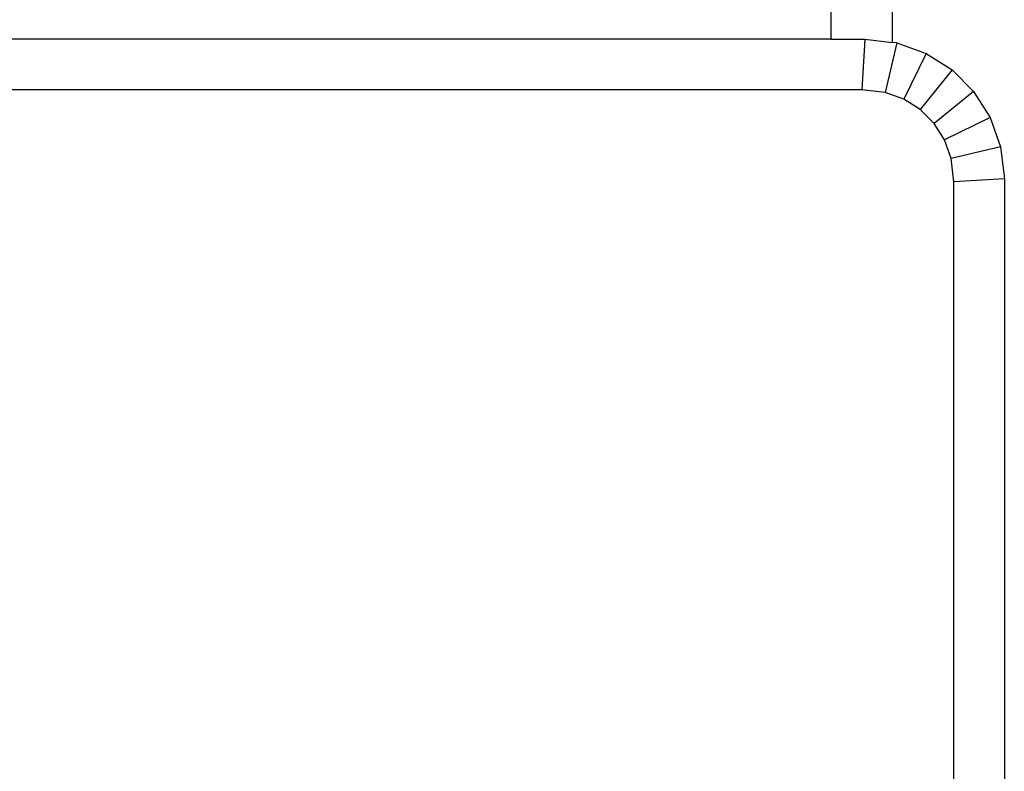
# Model space of a CAD drawing. Units: metres. Extents: x 0.4 to 4.83, y -1.37 to 1.31.
# Drawn here: x 2.15 to 2.37, y 0.97 to 1.14 of the extents above; entities that cross this region are included whole.
import ezdxf

# ---------------------------------------------------------------- set-up
doc = ezdxf.new("R2010")
doc.units = ezdxf.units.M
doc.layers.add('Edges', color=7, linetype='Continuous')

# ---------------------------------------------------------------- blocks, each defined once
blk = doc.blocks.new('hospital bed pl')
at = {"layer": 'Edges'}
for p, q in [((1.81808, 0.09821), (1.81808, 0.40344)), ((1.82958, 0.10529), (1.82958, 0.39406)), ((1.82958, 0.10529), (1.82958, 0.09754)), ((1.88794, 0.10529), (1.82958, 0.10529)), ((1.81746, 0.09288), (1.81808, 0.09821)), ((1.82958, 0.09754), (1.81808, 0.09821)), ((1.82958, 0.09754), (1.82885, 0.09119)), ((1.81594, 0.08863), (1.81746, 0.09288)), ((1.82874, 0.09024), (1.81746, 0.09288)), ((1.82874, 0.09024), (1.82634, 0.08354)), ((1.82874, 0.09024), (1.82885, 0.09119)), ((1.82885, 0.09119), (1.88794, 0.09119)), ((1.81355, 0.08487), (1.81594, 0.08863)), ((1.82634, 0.08354), (1.81594, 0.08863)), ((1.8104, 0.08172), (1.81355, 0.08487)), ((1.82258, 0.07762), (1.81355, 0.08487)), ((1.82634, 0.08354), (1.82258, 0.07762)), ((1.80664, 0.07932), (1.8104, 0.08172)), ((1.81764, 0.07269), (1.8104, 0.08172)), ((1.80239, 0.0778), (1.80664, 0.07932)), ((1.81173, 0.06892), (1.80664, 0.07932)), ((0.94356, 0.07719), (1.79706, 0.07719)), ((1.79706, 0.07719), (1.80239, 0.0778)), ((1.79772, 0.06568), (1.79706, 0.07719)), ((1.80502, 0.06653), (1.80239, 0.0778)), ((1.82258, 0.07762), (1.81764, 0.07269)), ((1.81764, 0.07269), (1.81173, 0.06892)), ((1.81173, 0.06892), (1.80502, 0.06653)), ((1.79772, 0.06568), (0.9429, 0.06568)), ((1.80502, 0.06653), (1.79772, 0.06568))]:
    blk.add_line(p, q, dxfattribs=at)

msp = doc.modelspace()

# ---------------------------------------------------------------- block references
at = {"rotation": 90}
msp.add_blockref('hospital bed pl', (2.43918, -0.69618), dxfattribs=at)

doc.saveas('drawing.dxf')
